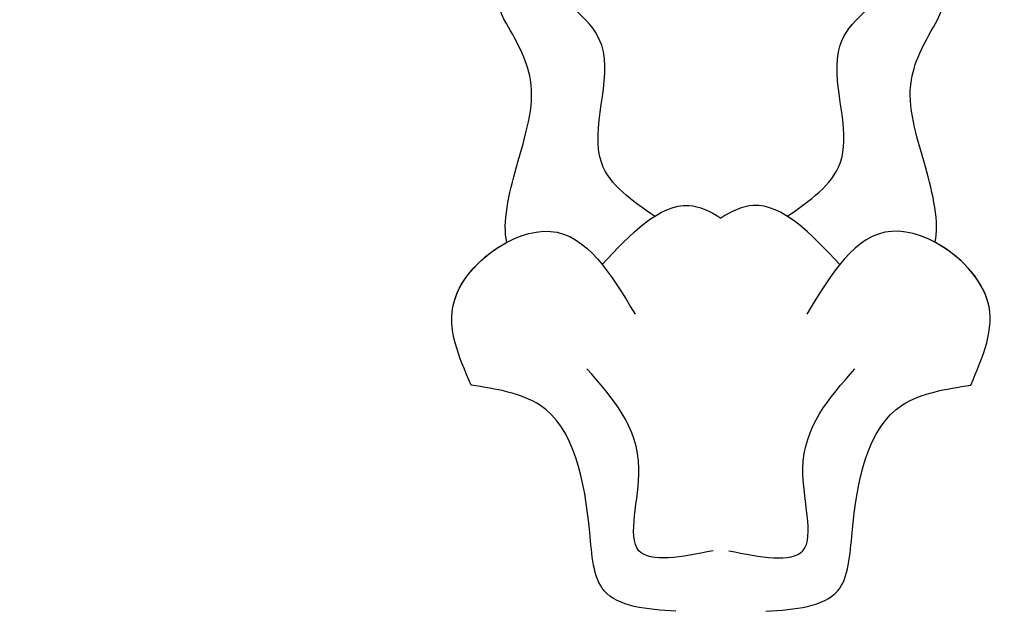
# Model space of a CAD drawing. Units: millimetres. Extents: x 8024 to 10124, y 147 to 1632.
# Drawn here: x 9889 to 9899, y 687 to 693 of the extents above; entities that cross this region are included whole.
import ezdxf
from ezdxf.xclip import XClip

# ---------------------------------------------------------------- set-up
doc = ezdxf.new("R2010")
doc.units = ezdxf.units.MM
doc.header["$XCLIPFRAME"] = 2
doc.linetypes.add('HIDDEN', pattern=[9.525, 6.35, -3.175])
doc.layers.add('H-06.木作(細線)', color=8, linetype='Continuous')
doc.layers.add('H-08.木作(細線)', color=8, linetype='Continuous')

# ---------------------------------------------------------------- blocks, each defined once
blk = doc.blocks.new('SE-21015-d')
at = {"layer": 'H-08.木作(細線)'}
for points in [[(-0.606, -45.034), (-2.939, -45.704), (-3.405, -47.598), (-5.037, -51.737), (-7.258, -52.382)], [(-0.606, -45.034), (-2.939, -45.704), (-3.405, -47.598), (-5.037, -51.737), (-7.258, -52.382)], [(-0.606, -45.034), (-2.939, -45.704), (-3.405, -47.598), (-5.037, -51.737), (-7.258, -52.382)], [(2.321, -45.034), (4.654, -45.704), (5.121, -47.598), (6.753, -51.737), (8.973, -52.382)], [(2.321, -45.034), (4.654, -45.704), (5.121, -47.598), (6.753, -51.737), (8.973, -52.382)], [(2.321, -45.034), (4.654, -45.704), (5.121, -47.598), (6.753, -51.737), (8.973, -52.382)], [(0.601, -47.004), (-1.805, -47.004), (-1.805, -49.67), (-3.496, -52.912)], [(1.115, -47.004), (3.521, -47.004), (3.521, -49.67), (5.212, -52.912)], [(-7.258, -52.382), (-7.815, -55.089), (-4.684, -57.377), (-1.93, -54.683)], [(-7.258, -52.382), (-7.815, -55.089), (-4.684, -57.377), (-1.93, -54.683)], [(8.973, -52.382), (9.531, -55.089), (6.4, -57.377), (3.646, -54.683)], [(8.973, -52.382), (9.531, -55.089), (6.4, -57.377), (3.646, -54.683)], [(-1.297, -57.867), (-3.018, -59.588), (-3.018, -63.426), (-4.905, -65.313)], [(3.012, -57.867), (4.733, -59.588), (4.733, -63.426), (6.62, -65.313)], [(-6.182, -64.252), (-6.74, -66.959), (-3.609, -69.248), (-0.854, -66.554)], [(-6.182, -64.252), (-6.74, -66.959), (-3.609, -69.248), (-0.854, -66.554)], [(7.898, -64.252), (8.455, -66.959), (5.324, -69.248), (2.57, -66.554)], [(7.898, -64.252), (8.455, -66.959), (5.324, -69.248), (2.57, -66.554)]]:
    blk.add_spline(points, degree=3, dxfattribs=at)
for points, knots in [([(-7.258, -52.382), (-7.657, -53.298), (-8.409, -55.022), (-6.892, -56.6), (-6.096, -57.022)], [0, 0, 0, 0, 2.763784, 5.201622, 5.201622, 5.201622, 5.201622]), ([(8.973, -52.382), (9.373, -53.298), (10.124, -55.022), (8.607, -56.6), (7.812, -57.022)], [0, 0, 0, 0, 2.763784, 5.201622, 5.201622, 5.201622, 5.201622]), ([(-3.003, -56.305), (-2.071, -57.288), (-0.799, -58.631), (0.507, -58.038), (0.858, -57.804)], [0, 0, 0, 0, 4460.446823, 6092.895567, 6092.895567, 6092.895567, 6092.895567]), ([(-3.003, -56.305), (-2.071, -57.288), (-0.799, -58.631), (0.507, -58.038), (0.858, -57.804)], [0, 0, 0, 0, 4460.446823, 6092.895567, 6092.895567, 6092.895567, 6092.895567]), ([(4.719, -56.305), (3.787, -57.288), (2.514, -58.631), (1.209, -58.038), (0.858, -57.804)], [0, 0, 0, 0, 4460.446823, 6092.895567, 6092.895567, 6092.895567, 6092.895567]), ([(4.719, -56.305), (3.787, -57.288), (2.514, -58.631), (1.209, -58.038), (0.858, -57.804)], [0, 0, 0, 0, 4460.446823, 6092.895567, 6092.895567, 6092.895567, 6092.895567]), ([(-6.096, -57.022), (-6.253, -57.639), (-5.777, -59.702), (-4.943, -62.096), (-5.811, -63.607), (-6.182, -64.252)], [8612.984838, 8612.984838, 8612.984838, 8612.984838, 11860.239856, 15608.911494, 18402.918146, 18402.918146, 18402.918146, 18402.918146]), ([(-6.096, -57.022), (-6.253, -57.639), (-5.777, -59.702), (-4.943, -62.096), (-5.811, -63.607), (-6.182, -64.252)], [8612.984838, 8612.984838, 8612.984838, 8612.984838, 11860.239856, 15608.911494, 18402.918146, 18402.918146, 18402.918146, 18402.918146]), ([(-6.096, -57.022), (-6.253, -57.639), (-5.777, -59.702), (-4.943, -62.096), (-5.811, -63.607), (-6.182, -64.252)], [8612.984838, 8612.984838, 8612.984838, 8612.984838, 11860.239856, 15608.911494, 18402.918146, 18402.918146, 18402.918146, 18402.918146]), ([(7.812, -57.022), (7.969, -57.639), (7.492, -59.702), (6.659, -62.096), (7.527, -63.607), (7.898, -64.252)], [8612.984838, 8612.984838, 8612.984838, 8612.984838, 11860.239856, 15608.911494, 18402.918146, 18402.918146, 18402.918146, 18402.918146]), ([(7.812, -57.022), (7.969, -57.639), (7.492, -59.702), (6.659, -62.096), (7.527, -63.607), (7.898, -64.252)], [8612.984838, 8612.984838, 8612.984838, 8612.984838, 11860.239856, 15608.911494, 18402.918146, 18402.918146, 18402.918146, 18402.918146]), ([(7.812, -57.022), (7.969, -57.639), (7.492, -59.702), (6.659, -62.096), (7.527, -63.607), (7.898, -64.252)], [8612.984838, 8612.984838, 8612.984838, 8612.984838, 11860.239856, 15608.911494, 18402.918146, 18402.918146, 18402.918146, 18402.918146]), ([(-6.182, -64.252), (-6.581, -65.168), (-7.397, -67.038), (-5.543, -68.738), (-4.584, -69.088)], [0, 0, 0, 0, 2.763784, 5.642248, 5.642248, 5.642248, 5.642248]), ([(7.898, -64.252), (8.297, -65.168), (9.112, -67.038), (7.258, -68.738), (6.299, -69.088)], [0, 0, 0, 0, 2.763784, 5.642248, 5.642248, 5.642248, 5.642248])]:
    blk.add_open_spline(points, degree=3, knots=knots, dxfattribs=at)
blk = doc.blocks.new('立揚展板用1129-157-14')
at = {"rotation": 180}
blk.add_blockref('SE-21015-d', (10198.869, 3495.466), dxfattribs=at)

msp = doc.modelspace()

# ---------------------------------------------------------------- linework, layer by layer
at = {"layer": 'H-06.木作(細線)', "color": 2, "linetype": 'HIDDEN'}
msp.add_ellipse((9900.838, 641.202), major_axis=(-136.64, 0), ratio=0.697168, dxfattribs=at)

# ---------------------------------------------------------------- block references
at = {"layer": 'H-06.木作(細線)', "color": 7}
ref = msp.add_blockref('立揚展板用1129-157-14', (6697.753, -423.726), dxfattribs=dict(at, xscale=0.3136, yscale=0.3136, zscale=0.3136))
XClip(ref).set_block_clipping_path([(9818.8688405347, 2873.0482612545), (10578.8688405347, 5113.0482612545)])

doc.saveas('drawing.dxf')
